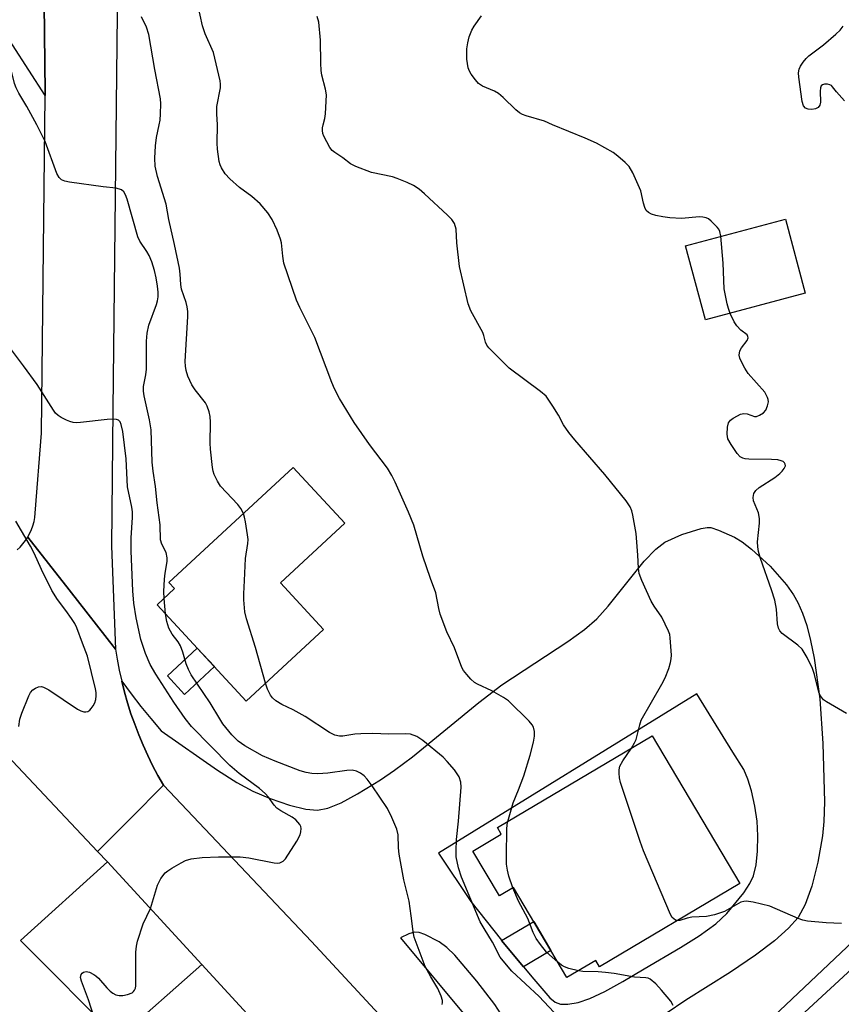
# Model space of a CAD drawing. Units: inches. Extents: x 1231770 to 1237770, y 569453 to 573454.
# Drawn here: x 1233009 to 1233205, y 572790 to 573025 of the extents above; entities that cross this region are included whole.
import ezdxf

# ---------------------------------------------------------------- set-up
doc = ezdxf.new("R2010")
doc.units = ezdxf.units.IN
doc.header["$MEASUREMENT"] = 0
for name, color, linetype in [('BLDG-Footprint', 5, 'Continuous'), ('TRANS-Driveway', 251, 'Continuous'), ('TRANS-Non Street Sidewalk', 7, 'Continuous'), ('TRANS-Parking Lot', 4, 'Continuous'), ('TRANS-Road', 130, 'Continuous'), ('TRANS-Street Sidewalk', 7, 'Continuous'), ('Undefined', 1, 'Continuous')]:
    doc.layers.add(name, color=color, linetype=linetype)

msp = doc.modelspace()

# ---------------------------------------------------------------- linework, layer by layer
at = {"layer": 'BLDG-Footprint'}
for points, elevation in [([(1233196.68, 572959.72), (1233172.79, 572953.34), (1233168.05, 572971.12), (1233191.93, 572977.5)], 668.36), ([(1233081.45, 572879.3), (1233062.94, 572862.16), (1233041.62, 572885.19), (1233045.8, 572889.06), (1233044.45, 572890.52), (1233074.15, 572918.02), (1233086.49, 572904.69), (1233071.11, 572890.46)], 662.43), ([(1233181.03, 572818.48), (1233147.48, 572798.6), (1233146.59, 572800.1), (1233139.65, 572795.99), (1233126.86, 572817.56), (1233123.49, 572815.56), (1233117.14, 572826.27), (1233123.96, 572830.31), (1233123.03, 572831.88), (1233160.08, 572853.84)], 694.04)]:
    msp.add_lwpolyline(points, close=True, dxfattribs=dict(at, elevation=elevation))
at = {"layer": 'TRANS-Driveway'}
msp.add_lwpolyline([(1233052.28, 572799.11), (1233032.27, 572781.45), (1233008.9, 572804.83), (1233029.72, 572823.66)], close=True, dxfattribs=at)
msp.add_polyline3d([(1233128.83, 572750.3, 0), (1233078.55, 572804.64, 0), (1233043.11, 572842.01, 0), (1233041.79, 572844.35, 0), (1233040.54, 572846.73, 0), (1233039.36, 572849.15, 0), (1233038.25, 572851.6, 0), (1233037.21, 572854.08, 0), (1233036.25, 572856.6, 0), (1233035.36, 572859.14, 0), (1233034.54, 572861.7, 0), (1233033.8, 572864.29, 0), (1233033.14, 572866.9, 0), (1233035.4, 572863.87, 0), (1233037.73, 572860.88, 0), (1233040.13, 572857.95, 0), (1233042.58, 572855.06, 0), (1233056.03, 572845.62, 0), (1233060.71, 572842.68, 0), (1233064.47, 572840.63, 0), (1233068.62, 572838.83, 0), (1233073.3, 572837.24, 0), (1233077.22, 572836.3, 0), (1233079.96, 572836.06, 0), (1233082.48, 572836.53, 0), (1233085.63, 572837.8, 0), (1233089.56, 572839.92, 0), (1233095.03, 572843.32, 0), (1233098.44, 572845.6, 0), (1233102.73, 572848.83, 0), (1233118.59, 572861.84, 0), (1233124.08, 572866.02, 0), (1233139.89, 572876.41, 0), (1233143.84, 572879.31, 0), (1233146.8, 572881.87, 0), (1233149.52, 572884.89, 0), (1233158.11, 572895.63, 0), (1233160.92, 572898.49, 0), (1233163.1, 572900.14, 0), (1233167.18, 572902, 0), (1233171.81, 572903.45, 0), (1233173.23, 572903.67, 0), (1233174.06, 572903.67, 0), (1233175.9, 572903.07, 0), (1233179.72, 572901.41, 0), (1233181.55, 572900.25, 0), (1233183.85, 572898.49, 0), (1233188.24, 572894.41, 0), (1233192.17, 572889.93, 0), (1233193.84, 572887.6, 0), (1233194.92, 572885.76, 0), (1233196.04, 572883.2, 0), (1233197.02, 572880.24, 0), (1233197.95, 572876.64, 0), (1233198.79, 572872.45, 0), (1233200.14, 572862.72, 0), (1233200.9, 572851.97, 0), (1233201.25, 572838.04, 0), (1233201.11, 572833.36, 0), (1233200.77, 572829.88, 0), (1233199.65, 572823.59, 0), (1233198.21, 572817.84, 0), (1233196.67, 572813.49, 0), (1233194.96, 572810.35, 0), (1233192.68, 572807.78, 0), (1233189.31, 572804.81, 0), (1233184.8, 572801.39, 0), (1233178.77, 572797.26, 0), (1233168.11, 572790.55, 0), (1233163.37, 572787.36, 0)], dxfattribs=at)
for points in [[(1233124.01, 572804.88, 0), (1233129.27, 572798.59, 0), (1233131.77, 572795.6, 0), (1233135.53, 572791.17, 0), (1233136.82, 572790.12, 0), (1233138.1, 572789.6, 0), (1233139.88, 572789.63, 0), (1233142.33, 572790.05, 0), (1233145.16, 572791.02, 0), (1233148.71, 572792.67, 0), (1233153.01, 572795.02, 0), (1233158.14, 572798.08, 0), (1233166.85, 572803.17, 0), (1233171.26, 572805.94, 0), (1233175.24, 572808.83, 0), (1233177.9, 572811.29, 0), (1233181.99, 572816.27, 0), (1233183.45, 572818.54, 0), (1233184.27, 572820.3, 0), (1233184.9, 572822.97, 0), (1233185.26, 572826.23, 0), (1233185.36, 572829.94, 0), (1233185.14, 572833.44, 0), (1233184.58, 572836.97, 0), (1233183.78, 572840.64, 0), (1233182.93, 572843.49, 0), (1233181.95, 572845.8, 0), (1233179.31, 572849.89, 0), (1233170.74, 572863.85, 0), (1233108.92, 572825.77, 0), (1233116.69, 572814.22, 0), (1233123.97, 572804.92, 0)], [(1233122.38, 572789.56, 0), (1233118.06, 572795.14, 0), (1233112.8, 572801.38, 0), (1233110.92, 572803.19, 0), (1233109.08, 572804.56, 0), (1233105.65, 572806.32, 0), (1233104.33, 572806.75, 0), (1233103.21, 572806.84, 0), (1233101.8, 572806.43, 0), (1233099.81, 572805.54, 0), (1233125.53, 572774.61, 0), (1233125.94, 572779.66, 0), (1233125.2, 572783.86, 0), (1233124.68, 572785.76, 0), (1233123.85, 572787.33, 0)]]:
    msp.add_polyline3d(points, close=True, dxfattribs=at)
at = {"layer": 'TRANS-Non Street Sidewalk'}
for points in [[(1233055.31, 572870.4), (1233048.15, 572863.76), (1233044.06, 572868.17), (1233051.23, 572874.81)], [(1233129.27, 572798.59), (1233124.01, 572804.88), (1233131.71, 572809.39), (1233135.83, 572802.43)]]:
    msp.add_lwpolyline(points, close=True, dxfattribs=at)
at = {"layer": 'TRANS-Parking Lot'}
msp.add_lwpolyline([(1233014.28, 573057.26), (1233014.83, 573007.78), (1233014.82, 573007.03), (1233007.03, 573019.21), (1232998.57, 573032.57)], dxfattribs=at)
at = {"layer": 'TRANS-Road'}
for points in [[(1233032.14, 573034.01), (1233031.03, 572931.93), (1233030.72, 572899.23), (1233031.66, 572874.54), (1233020.55, 572888.74), (1233010.67, 572901.37), (1233011.56, 572903.17), (1233011.9, 572904.12), (1233012.16, 572905.09), (1233012.35, 572906.08), (1233012.45, 572907.08), (1233013.92, 572926.22), (1233014.82, 573007.03), (1233014.83, 573007.78), (1233014.28, 573057.26)], [(1233008.1, 572898.32), (1233008.83, 572899), (1233009.51, 572899.74), (1233010.12, 572900.54), (1233010.67, 572901.37), (1233020.55, 572888.74), (1233031.66, 572874.54), (1233032.04, 572872.17), (1233032.55, 572869.53), (1233033.14, 572866.9), (1233033.8, 572864.29), (1233034.54, 572861.7), (1233035.36, 572859.14), (1233036.25, 572856.6), (1233037.21, 572854.08), (1233038.25, 572851.6), (1233039.36, 572849.15), (1233040.54, 572846.73), (1233041.79, 572844.35), (1233043.11, 572842.01), (1233035.21, 572834.08), (1233027.34, 572826.18), (1232975.14, 572881.61)], [(1233114.42, 572731.47), (1233052.28, 572799.11), (1233029.72, 572823.66), (1233027.34, 572826.18), (1233035.21, 572834.08), (1233043.11, 572842.01), (1233078.55, 572804.64), (1233128.83, 572750.3)]]:
    msp.add_lwpolyline(points, dxfattribs=at)
at = {"layer": 'TRANS-Street Sidewalk'}
msp.add_lwpolyline([(1233175.92, 572774.2), (1233208.16, 572804.68), (1233221.85, 572818.27), (1233262.54, 572856.36), (1233297.76, 572889.11), (1233300.87, 572884.94), (1233278.36, 572864.06), (1233252, 572839.07), (1233224.81, 572813.19), (1233222.25, 572811.4), (1233192.43, 572783.85)], dxfattribs=at)
at = {"layer": 'Undefined'}
msp.add_line((1233043.64, 572883.01, 660), (1233043.28, 572886.73, 660), dxfattribs=at)
for points, elevation in [([(1233012.86, 573000), (1233010.45, 573004.39), (1233008.56, 573007.6), (1233007.92, 573008.88), (1233007.51, 573009.93), (1233006.57, 573013.81), (1233006.09, 573017.65), (1233005.68, 573019.59), (1233004.46, 573023.66), (1233001.12, 573033.22), (1233000.61, 573035.2), (1233000, 573038.08)], 660), ([(1233056.06, 573000), (1233055.88, 573002.65), (1233055.89, 573004.46), (1233056.74, 573008.87), (1233056.81, 573009.75), (1233056.72, 573010.59), (1233055.08, 573017.35), (1233053.13, 573021.8), (1233052.43, 573023.73), (1233051.34, 573028.8)], 664), ([(1233042.11, 573000), (1233042.31, 573001.17), (1233042.44, 573002.67), (1233042.46, 573005.05), (1233042.38, 573006.22), (1233041.04, 573013.26), (1233039.64, 573021.64), (1233039.09, 573023.44), (1233037.91, 573025.91)], 662), ([(1233081.33, 573000), (1233081.72, 573001.59), (1233081.89, 573002.71), (1233082.12, 573007.2), (1233081.93, 573008.61), (1233081.03, 573011.93), (1233080.83, 573013.05), (1233080.75, 573014.78), (1233080.71, 573020.31), (1233080.32, 573024.59), (1233079.9, 573025.97)], 666), ([(1233136.22, 573000), (1233134.29, 573000.88), (1233129.87, 573002.19), (1233129.04, 573002.52), (1233128.31, 573002.94), (1233127.47, 573003.64), (1233124.37, 573006.61), (1233123.27, 573007.53), (1233122.29, 573008.09), (1233119.43, 573009.32), (1233118.51, 573009.93), (1233117.77, 573010.78), (1233116.78, 573012.18), (1233116.34, 573012.91), (1233116, 573013.7), (1233115.67, 573015.74), (1233115.7, 573018.26), (1233115.94, 573019.66), (1233116.28, 573021.06), (1233116.87, 573022.67), (1233117.5, 573023.68), (1233119.23, 573026.13)], 668), ([(1233206.09, 573005.82), (1233204.13, 573007.96), (1233203.19, 573009.16), (1233202.92, 573009.42), (1233202.53, 573009.63), (1233202.03, 573009.76), (1233201.25, 573009.76), (1233200.81, 573009.63), (1233200.51, 573009.34), (1233200.35, 573008.89), (1233200.27, 573008.07), (1233200.33, 573005.46), (1233200.15, 573004.76), (1233199.79, 573004.2), (1233199.1, 573003.87), (1233198.25, 573003.74), (1233197.41, 573003.76), (1233196.72, 573004.04), (1233196.27, 573004.6), (1233195.91, 573005.63), (1233195.11, 573011.41), (1233195.05, 573012.5), (1233195.18, 573013.36), (1233195.53, 573014.11), (1233196.17, 573015.05), (1233196.9, 573015.94), (1233197.53, 573016.53), (1233201.06, 573019.22), (1233203.98, 573021.7), (1233205.05, 573022.73), (1233205.73, 573023.67)], 670), ([(1233043.28, 572886.73), (1233043.2, 572888.4), (1233043.37, 572891.31), (1233043.52, 572892.76), (1233044.01, 572895.59), (1233044.04, 572896.43), (1233043.75, 572897.67), (1233042.77, 572899.67), (1233042.44, 572900.71), (1233042.33, 572904.32), (1233041.59, 572909.57), (1233041.24, 572913.49), (1233040.68, 572917.15), (1233040.44, 572919.35), (1233040.18, 572927.09), (1233039.75, 572929.42), (1233038.49, 572935.18), (1233038.34, 572936.34), (1233038.38, 572937.42), (1233038.93, 572940.22), (1233039.07, 572941.54), (1233039.09, 572948.27), (1233039.26, 572950.21), (1233039.66, 572952.11), (1233041.44, 572957.08), (1233041.69, 572957.93), (1233041.86, 572958.88), (1233041.88, 572960), (1233041.73, 572961.42), (1233041.39, 572963.44), (1233041, 572965.17), (1233040.34, 572967.28), (1233039.71, 572968.78), (1233039.15, 572969.76), (1233037.5, 572972.23), (1233036.98, 572973.27), (1233034.44, 572982.23), (1233034.04, 572983.3), (1233033.63, 572984.01), (1233033.06, 572984.48), (1233031.85, 572984.91), (1233028.67, 572985.22), (1233020.66, 572986.32), (1233019.51, 572986.56), (1233018.77, 572986.91), (1233018.19, 572987.46), (1233017.64, 572988.42), (1233014.81, 572996.06), (1233012.86, 573000)], 660), ([(1233062.25, 572907), (1233061.62, 572908.27), (1233060.92, 572909.2), (1233056.8, 572913.58), (1233056.03, 572914.79), (1233055.25, 572916.33), (1233054.98, 572917.15), (1233054.82, 572918.01), (1233054.36, 572922.43), (1233054.29, 572923.9), (1233054.37, 572928.88), (1233054.28, 572930.25), (1233054.06, 572931.37), (1233053.61, 572932.74), (1233053.22, 572933.51), (1233050.68, 572936.66), (1233049.89, 572937.82), (1233048.95, 572939.89), (1233048.54, 572941.23), (1233048.39, 572942.3), (1233048.35, 572943.42), (1233048.94, 572954.18), (1233048.94, 572955.35), (1233048.82, 572956.5), (1233048.55, 572957.56), (1233047.45, 572960.71), (1233047.3, 572961.86), (1233047.14, 572964.31), (1233046.93, 572965.73), (1233045.78, 572971.37), (1233044.45, 572977.38), (1233043.76, 572981.03), (1233041.67, 572987.7), (1233041.17, 572990.14), (1233041.08, 572992.05), (1233041.22, 572994.99), (1233041.49, 572996.98), (1233042.11, 573000)], 662), ([(1233125.49, 572833.34), (1233126.76, 572837.79), (1233128.07, 572840.95), (1233129.33, 572844.26), (1233130.82, 572849.21), (1233131.63, 572852.34), (1233131.91, 572853.78), (1233131.92, 572854.87), (1233131.68, 572855.9), (1233131.35, 572856.47), (1233130.59, 572857.36), (1233125.7, 572862.18), (1233124.5, 572863.02), (1233121.7, 572864.61), (1233118.27, 572866.19), (1233117.53, 572866.62), (1233116.66, 572867.41), (1233115.67, 572868.52), (1233114.93, 572869.45), (1233114.48, 572870.2), (1233112.78, 572874.87), (1233110.93, 572878.72), (1233109.35, 572882.93), (1233108.97, 572884.34), (1233108.32, 572888.04), (1233107.02, 572891.47), (1233105.2, 572896.8), (1233103.03, 572904.28), (1233101.78, 572907.37), (1233098.55, 572914.57), (1233097.8, 572916.1), (1233096.73, 572917.87), (1233092.43, 572923.57), (1233088.75, 572928.83), (1233085.27, 572934.56), (1233084.06, 572936.89), (1233083.4, 572938.42), (1233079.36, 572949.12), (1233075.72, 572956.3), (1233074.94, 572958.12), (1233071.95, 572966.97), (1233071.66, 572968.61), (1233071.34, 572971.82), (1233071.15, 572972.65), (1233070.35, 572974.85), (1233069.17, 572977.36), (1233068.08, 572978.99), (1233066.26, 572981.17), (1233064.24, 572982.88), (1233061.35, 572985.03), (1233058.99, 572987.08), (1233057.86, 572988.32), (1233057.03, 572989.73), (1233056.7, 572990.48), (1233056.46, 572991.29), (1233056.04, 572994.19), (1233055.98, 572995.63), (1233056.06, 573000)], 664), ([(1233155.08, 572850.87), (1233155.83, 572852.17), (1233156.21, 572852.96), (1233157.06, 572856.49), (1233157.45, 572857.56), (1233162.35, 572866.2), (1233163.14, 572867.74), (1233164, 572869.97), (1233164.46, 572871.38), (1233164.61, 572872.25), (1233164.64, 572873.12), (1233164.39, 572877.25), (1233164.24, 572878.11), (1233163.97, 572878.91), (1233162.34, 572882.27), (1233160.53, 572884.85), (1233159.81, 572886.08), (1233157.61, 572890.99), (1233156.97, 572892.65), (1233156.75, 572893.98), (1233156.62, 572897.05), (1233156.2, 572902.28), (1233155.46, 572906.65), (1233155.19, 572907.68), (1233154.81, 572908.63), (1233153.86, 572910.07), (1233148.76, 572916.35), (1233141.57, 572924.67), (1233140.14, 572926.44), (1233138.87, 572928.25), (1233137.65, 572930.54), (1233136.29, 572932.74), (1233135.35, 572934.19), (1233134.65, 572935.09), (1233133.33, 572936.23), (1233125.83, 572941.82), (1233121.57, 572946), (1233120.97, 572946.65), (1233120.46, 572947.35), (1233120.16, 572948.05), (1233119.78, 572949.62), (1233119.51, 572950.38), (1233116.66, 572955.52), (1233116.06, 572957.17), (1233113.93, 572966.17), (1233113.3, 572971.8), (1233113.12, 572975.05), (1233112.73, 572976.43), (1233112.13, 572977.4), (1233111.09, 572978.45), (1233105.57, 572983.54), (1233104.28, 572984.61), (1233102.95, 572985.53), (1233101.41, 572986.27), (1233099.03, 572987.23), (1233097.89, 572987.56), (1233092.93, 572988.66), (1233089.13, 572990.06), (1233087.86, 572990.7), (1233086.04, 572992.14), (1233084.12, 572993.4), (1233083.47, 572993.93), (1233082.96, 572994.59), (1233081.48, 572997.35), (1233081.27, 572997.99), (1233081.16, 572998.69), (1233081.19, 572999.33), (1233081.33, 573000)], 666), ([(1233176.45, 572973.37), (1233176.2, 572974.54), (1233175.97, 572975.05), (1233175.63, 572975.52), (1233174.19, 572977.02), (1233173.49, 572977.54), (1233172.99, 572977.78), (1233172.19, 572977.95), (1233171.36, 572978.01), (1233167.1, 572977.62), (1233164.27, 572977.78), (1233162.58, 572978), (1233160.91, 572978.33), (1233159.86, 572978.68), (1233159.18, 572979.06), (1233158.63, 572979.56), (1233158.27, 572980.24), (1233157.96, 572981.27), (1233157.3, 572984.22), (1233155.39, 572988.52), (1233154.53, 572990.03), (1233153.56, 572991.05), (1233151.82, 572992.55), (1233150.68, 572993.4), (1233146.71, 572995.64), (1233143.99, 572996.85), (1233136.22, 573000)], 668), ([(1233178.74, 572954.93), (1233178.28, 572956.11), (1233177.98, 572957.2), (1233177.26, 572960.83), (1233177.07, 572966.96), (1233176.45, 572973.37)], 668), ([(1233206.55, 572859.18), (1233201.75, 572861.98), (1233201.05, 572862.48), (1233200.53, 572863.05), (1233200.25, 572863.5), (1233199.95, 572864.3), (1233198.87, 572868.55), (1233198.44, 572869.94), (1233197.14, 572872.55), (1233195.96, 572874.55), (1233194.93, 572875.55), (1233191.15, 572878.36), (1233190.58, 572878.97), (1233190.26, 572879.58), (1233190.02, 572880.64), (1233189.76, 572884.12), (1233189.39, 572886.26), (1233188.58, 572888.77), (1233185.94, 572896.23), (1233185.48, 572897.92), (1233185.31, 572899.09), (1233185.26, 572900.27), (1233185.74, 572904.71), (1233185.76, 572905.88), (1233185.46, 572907.22), (1233184.32, 572910.09), (1233184.21, 572910.86), (1233184.38, 572911.82), (1233184.84, 572912.56), (1233185.65, 572913.25), (1233189.41, 572915.67), (1233190.6, 572916.57), (1233191.16, 572917.17), (1233191.62, 572917.81), (1233191.91, 572918.45), (1233191.9, 572918.85), (1233191.72, 572919.2), (1233191.38, 572919.48), (1233190.91, 572919.66), (1233190.09, 572919.84), (1233188.6, 572919.95), (1233183.15, 572920), (1233182.28, 572920.09), (1233181.74, 572920.24), (1233181.13, 572920.61), (1233180.4, 572921.36), (1233178.92, 572923.53), (1233178.16, 572924.9), (1233177.96, 572925.98), (1233178.05, 572927.7), (1233178.3, 572928.76), (1233178.77, 572929.38), (1233179.44, 572929.86), (1233180.45, 572930.42), (1233181.22, 572930.77), (1233181.99, 572930.99), (1233182.77, 572930.89), (1233184.52, 572930.24), (1233185.01, 572930.25), (1233185.76, 572930.53), (1233186.69, 572931.16), (1233187.23, 572931.78), (1233187.66, 572932.76), (1233187.86, 572933.79), (1233187.82, 572934.31), (1233187.65, 572934.83), (1233186.98, 572936.07), (1233182.99, 572940.55), (1233182.19, 572941.8), (1233181.23, 572943.64), (1233181.03, 572944.18), (1233180.9, 572944.94), (1233181, 572945.94), (1233181.39, 572946.67), (1233182.76, 572948.46), (1233182.99, 572949.05), (1233182.96, 572949.42), (1233182.74, 572949.76), (1233181.27, 572950.88), (1233180.28, 572951.94), (1233179.67, 572952.91), (1233178.74, 572954.93)], 668), ([(1233026.53, 572786.42), (1233025.18, 572790.65), (1233023.48, 572795.16), (1233023.29, 572795.99), (1233023.4, 572796.71), (1233023.64, 572797.06), (1233023.98, 572797.32), (1233024.61, 572797.47), (1233025.4, 572797.26), (1233026.46, 572796.74), (1233026.96, 572796.42), (1233027.58, 572795.87), (1233029.57, 572793.53), (1233030.36, 572792.72), (1233031.03, 572792.24), (1233031.77, 572791.89), (1233032.55, 572791.69), (1233033.4, 572791.72), (1233034.55, 572791.96), (1233035.6, 572792.37), (1233035.97, 572792.66), (1233036.22, 572793), (1233036.4, 572793.44), (1233036.49, 572794), (1233036.54, 572802.05), (1233036.65, 572803.53), (1233036.9, 572804.67), (1233038.28, 572808.82), (1233039.99, 572812.49), (1233041.73, 572818.13), (1233042.51, 572819.66), (1233043.51, 572821.03), (1233044.17, 572821.56), (1233045.13, 572822.17), (1233047.38, 572823.48), (1233048.4, 572823.99), (1233049.75, 572824.39), (1233052.4, 572824.7), (1233056.28, 572824.89), (1233061.5, 572824.91), (1233063.56, 572824.62), (1233069.64, 572823.42), (1233070.47, 572823.37), (1233071, 572823.47), (1233071.74, 572823.85), (1233072.34, 572824.43), (1233075.06, 572828.61), (1233075.86, 572830.14), (1233076.03, 572830.89), (1233076.05, 572831.65), (1233075.97, 572832.13), (1233075.74, 572832.63), (1233074.83, 572833.73), (1233073.93, 572834.37), (1233071.21, 572835.87), (1233070.25, 572836.56), (1233069.62, 572837.26), (1233068.29, 572839.19), (1233067.48, 572840.05), (1233066.14, 572841.22), (1233061.27, 572844.85), (1233059.02, 572846.71), (1233049.86, 572856.09), (1233048.32, 572857.98), (1233045.61, 572861.93), (1233041.3, 572868.57), (1233039.97, 572870.89), (1233038.86, 572873.53), (1233037.68, 572876.89), (1233036.56, 572882.1), (1233036.07, 572885.61), (1233035.81, 572888.54), (1233035.41, 572897.99), (1233035.42, 572901.22), (1233035.72, 572906.08), (1233035.7, 572907.41), (1233035.55, 572908.56), (1233034.54, 572913.39), (1233034.17, 572920.13), (1233033.38, 572926.66), (1233033.04, 572928.31), (1233032.73, 572928.97), (1233032.38, 572929.33), (1233031.92, 572929.53), (1233031.1, 572929.63), (1233029.65, 572929.55), (1233023.25, 572928.82), (1233022.39, 572928.77), (1233021.55, 572928.81), (1233020.73, 572929.04), (1233019.94, 572929.38), (1233018.64, 572930.03), (1233017.92, 572930.49), (1233017.32, 572931.08), (1233016.81, 572931.76), (1233012.95, 572937.93), (1233009.67, 572942.41), (1233005.78, 572947.51)], 658), ([(1233067.53, 572866.41), (1233065.16, 572874.94), (1233062.97, 572881.84), (1233062.62, 572883.52), (1233062.34, 572886.37), (1233062.32, 572887.81), (1233062.54, 572891.02), (1233062.73, 572896.28), (1233063.32, 572899.84), (1233063.38, 572900.8), (1233063.27, 572901.93), (1233062.76, 572905.04), (1233062.53, 572906.15), (1233062.25, 572907)], 662), ([(1233008.5, 572856.07), (1233008.76, 572857.81), (1233009.24, 572859.22), (1233010.93, 572863.41), (1233011.34, 572864.2), (1233011.86, 572864.83), (1233012.5, 572865.25), (1233013.2, 572865.54), (1233013.92, 572865.64), (1233014.44, 572865.51), (1233015.71, 572864.81), (1233022.6, 572860.21), (1233023.32, 572859.81), (1233024.06, 572859.56), (1233024.57, 572859.56), (1233025.07, 572859.69), (1233025.5, 572859.96), (1233025.87, 572860.34), (1233026.34, 572861.01), (1233026.72, 572861.75), (1233026.97, 572862.54), (1233027.06, 572863.37), (1233027, 572864.23), (1233026.83, 572865.11), (1233024.95, 572872.91), (1233023.74, 572876.02), (1233022.43, 572879.71), (1233021.89, 572880.72), (1233021.09, 572881.94), (1233019.75, 572883.86), (1233017.79, 572886.46), (1233016.4, 572888.64), (1233013.96, 572893.6), (1233012.2, 572897.54), (1233011.31, 572899.23), (1233007.84, 572905.2)], 656), ([(1233109.78, 572789.53), (1233109.91, 572790.03), (1233109.9, 572790.53), (1233109.59, 572791.55), (1233108.78, 572793.35), (1233107.09, 572796.13), (1233105.77, 572798.68), (1233104.51, 572801.82), (1233103.12, 572805.69), (1233102.86, 572807.02), (1233102.41, 572810.8), (1233101.91, 572814.26), (1233100.64, 572819.34), (1233099.54, 572825.53), (1233099.35, 572827.01), (1233099.25, 572830.17), (1233098.95, 572831.54), (1233097.77, 572834.27), (1233096.73, 572836.41), (1233093.07, 572841.88), (1233091.89, 572843.45), (1233091.14, 572844.27), (1233090.29, 572844.93), (1233089.34, 572845.42), (1233088.31, 572845.6), (1233086.97, 572845.58), (1233082.47, 572844.89), (1233080.08, 572844.76), (1233078.6, 572844.79), (1233077.24, 572845.04), (1233075.85, 572845.5), (1233069.86, 572847.79), (1233066.8, 572849.08), (1233062.62, 572851.47), (1233061.03, 572852.59), (1233059.45, 572854.09), (1233057.36, 572856.74), (1233056.61, 572857.88), (1233054.34, 572861.76), (1233049.76, 572868.4), (1233049.1, 572869.73), (1233048.53, 572871.1), (1233047.79, 572873.87), (1233047.24, 572875.39), (1233046.64, 572876.35), (1233045.18, 572878.18), (1233044.42, 572879.56), (1233043.96, 572881.18), (1233043.64, 572883.01)], 660), ([(1233136.53, 572787.7), (1233133, 572791.45), (1233126.47, 572797.56), (1233124.76, 572799.53), (1233123.71, 572800.91), (1233121.84, 572804.48), (1233119.82, 572807.71), (1233118.9, 572809.36), (1233114.4, 572820.01), (1233113.75, 572822.28), (1233113.19, 572824.86), (1233113.12, 572826.34), (1233113.25, 572829.03), (1233113.69, 572833.4), (1233114.36, 572841.58), (1233114.28, 572842.71), (1233113.88, 572844.03), (1233113.43, 572844.76), (1233112.72, 572845.68), (1233111.03, 572847.7), (1233110.03, 572848.76), (1233105.2, 572852.73), (1233103.75, 572853.69), (1233102.22, 572854.22), (1233101.07, 572854.33), (1233097.07, 572854.22), (1233093.24, 572854.38), (1233090.31, 572854.33), (1233088.9, 572854.21), (1233086.06, 572853.74), (1233085.23, 572853.78), (1233084.13, 572854.02), (1233082.86, 572854.64), (1233077.02, 572858.46), (1233074.15, 572860.04), (1233071.44, 572861.3), (1233070.05, 572862.21), (1233069.21, 572862.92), (1233068.72, 572863.56), (1233068, 572865.01), (1233067.53, 572866.41)], 662), ([(1233166.09, 572809.63), (1233165.61, 572809.76), (1233165.21, 572810.01), (1233164.86, 572810.38), (1233164.42, 572811.12), (1233157.99, 572826.3), (1233157.18, 572828.54), (1233152.45, 572842.66), (1233152.23, 572843.79), (1233152.16, 572844.91), (1233152.18, 572845.73), (1233152.35, 572846.54), (1233153, 572847.83), (1233155.08, 572850.87)], 666), ([(1233126.73, 572817.48), (1233125.73, 572820.27), (1233125.42, 572821.7), (1233125.2, 572823.14), (1233125.16, 572825.21), (1233125.25, 572831.43), (1233125.35, 572832.6), (1233125.49, 572833.34)], 664), ([(1233137.48, 572799.64), (1233134.8, 572802.08), (1233133.3, 572803.91), (1233132.31, 572805.31), (1233131.58, 572806.78), (1233130.29, 572810.11), (1233128.06, 572814.27), (1233126.73, 572817.48)], 664), ([(1233205.36, 572808.93), (1233201.68, 572809.07), (1233197.24, 572809.51), (1233196.09, 572809.75), (1233195, 572810.13), (1233188.22, 572813.06), (1233184.22, 572814.03), (1233182.52, 572814.27), (1233182, 572814.22), (1233181.3, 572814), (1233177.35, 572811.84), (1233174.96, 572811.04), (1233173.06, 572810.64), (1233169.51, 572810.44), (1233168.44, 572810.21), (1233166.7, 572809.68), (1233166.09, 572809.63)], 666), ([(1233142.39, 572797.61), (1233140.15, 572798.17), (1233139.1, 572798.54), (1233138.36, 572798.96), (1233137.48, 572799.64)], 664), ([(1233165.05, 572789.3), (1233164.5, 572790.31), (1233162.31, 572792.99), (1233160.89, 572794.48), (1233159.57, 572795.59), (1233159.07, 572795.83), (1233158.55, 572795.95), (1233155.84, 572796.11), (1233150.94, 572796.96), (1233148.89, 572797.21), (1233147.13, 572797.35), (1233143.45, 572797.47), (1233142.39, 572797.61)], 664)]:
    msp.add_lwpolyline(points, dxfattribs=dict(at, elevation=elevation))

doc.saveas('drawing.dxf')
